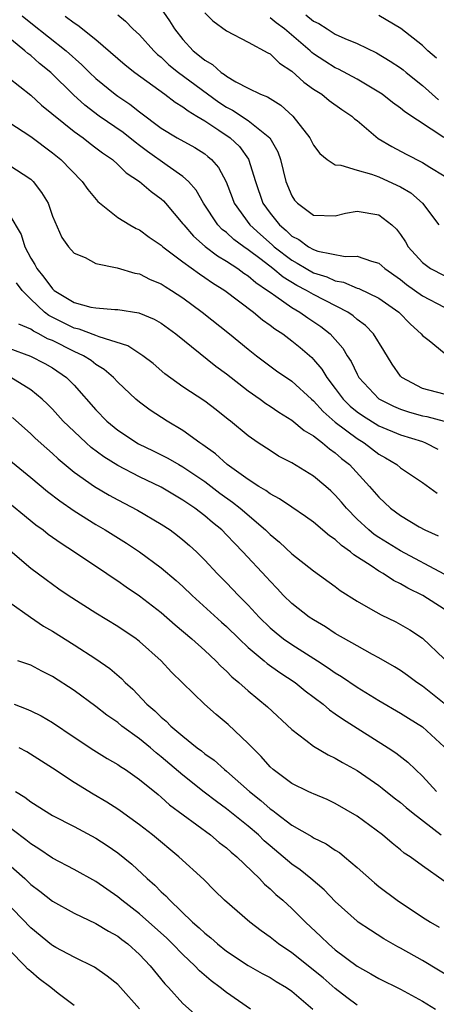
# Model space of a CAD drawing. Units: inches. Extents: x 2619000 to 2622000, y 1527000 to 1530000.
# Drawn here: x 2619380 to 2619418, y 1527329 to 1527420 of the extents above; entities that cross this region are included whole.
import ezdxf

# ---------------------------------------------------------------- set-up
doc = ezdxf.new("R2010")
doc.units = ezdxf.units.IN
doc.header["$MEASUREMENT"] = 0
doc.layers.add('LD26191527_2ft', color=93, linetype='Continuous')

msp = doc.modelspace()

# ---------------------------------------------------------------- linework, layer by layer
at = {"layer": 'LD26191527_2ft'}
for points, elevation in [([(2619380.204, 1527420.204), (2619381, 1527419.558), (2619384.275, 1527417), (2619385.711, 1527415.711), (2619386.412, 1527415), (2619387, 1527414.434), (2619388.76, 1527413), (2619389, 1527412.826), (2619390.099, 1527412.099), (2619391, 1527411.4), (2619393, 1527409.899), (2619394.47, 1527409), (2619396.099, 1527408.099), (2619397, 1527407.525), (2619397.297, 1527407.297), (2619397.631, 1527407), (2619398.276, 1527406.276), (2619398.967, 1527404.967), (2619399.521, 1527403.521), (2619399.703, 1527403), (2619401.15, 1527401), (2619402.113, 1527400.113), (2619403.187, 1527399.187), (2619403.383, 1527399), (2619405, 1527397.761), (2619405.502, 1527397.502), (2619406.321, 1527397), (2619407, 1527396.622), (2619408.23, 1527396.23), (2619409, 1527395.868), (2619409.745, 1527395.745), (2619411, 1527395.207), (2619411.162, 1527395.162), (2619413, 1527394.282), (2619414.825, 1527393), (2619415.899, 1527391.899), (2619416.895, 1527391), (2619417, 1527390.856), (2619417.619, 1527390.381), (2619419, 1527389.268)], 8856), ([(2619384.183, 1527420.183), (2619385, 1527419.544), (2619385.342, 1527419.342), (2619387, 1527418.017), (2619389.698, 1527415.698), (2619390.575, 1527415), (2619393.331, 1527413), (2619394.275, 1527412.275), (2619395, 1527411.854), (2619395.472, 1527411.472), (2619396.285, 1527411), (2619397, 1527410.556), (2619398.294, 1527409.705), (2619399.324, 1527409), (2619400.192, 1527408.192), (2619401.036, 1527407.036), (2619401.654, 1527405), (2619402.33, 1527403), (2619403, 1527402.074), (2619403.857, 1527401), (2619404.482, 1527400.482), (2619405, 1527399.988), (2619405.661, 1527399.661), (2619406.537, 1527399), (2619407, 1527398.746), (2619407.392, 1527398.608), (2619409.896, 1527398.104), (2619411, 1527398.148), (2619412.335, 1527397.665), (2619413, 1527397.492), (2619413.547, 1527397), (2619415, 1527396.005), (2619415.55, 1527395.55), (2619417, 1527394.486), (2619419, 1527393.456)], 8858), ([(2619389, 1527420.281), (2619389.708, 1527419.708), (2619390.397, 1527419), (2619391, 1527418.447), (2619392.307, 1527417), (2619392.663, 1527416.663), (2619393, 1527416.394), (2619393.712, 1527415.713), (2619394.586, 1527415), (2619398.29, 1527412.289), (2619399, 1527411.814), (2619399.546, 1527411.546), (2619401, 1527410.598), (2619402.989, 1527409), (2619403.708, 1527407.708), (2619403.97, 1527407), (2619404.461, 1527405), (2619405, 1527403.662), (2619405.263, 1527403.263), (2619405.517, 1527403), (2619407, 1527401.902), (2619409, 1527401.846), (2619409.923, 1527402.077), (2619411, 1527402.275), (2619413, 1527401.937), (2619414.205, 1527401), (2619414.617, 1527400.617), (2619415, 1527400.137), (2619415.457, 1527399.457), (2619415.712, 1527399), (2619417, 1527397.56), (2619417.756, 1527397), (2619419, 1527396.352)], 8860), ([(2619392.935, 1527420.935), (2619393.751, 1527419.751), (2619394.214, 1527419), (2619395, 1527418.019), (2619395.932, 1527417), (2619396.532, 1527416.532), (2619397, 1527416.118), (2619397.72, 1527415.72), (2619398.507, 1527415), (2619398.812, 1527414.812), (2619399, 1527414.653), (2619399.848, 1527414.152), (2619401, 1527413.56), (2619402.137, 1527413), (2619402.762, 1527412.762), (2619403, 1527412.597), (2619404.005, 1527412.005), (2619405.091, 1527411), (2619406.662, 1527409), (2619407, 1527408.319), (2619407.564, 1527407.564), (2619408.26, 1527407), (2619409, 1527406.512), (2619409.52, 1527406.479), (2619411, 1527406.018), (2619412.335, 1527405.665), (2619413, 1527405.414), (2619414.667, 1527404.667), (2619415, 1527404.492), (2619415.94, 1527403.94), (2619417.008, 1527403.008), (2619418.527, 1527401)], 8862), ([(2619397, 1527420.475), (2619397.736, 1527419.736), (2619399, 1527418.83), (2619401, 1527417.797), (2619402.799, 1527416.8), (2619403, 1527416.708), (2619403.861, 1527415.861), (2619405, 1527415.134), (2619406.1, 1527414.1), (2619407, 1527413.473), (2619407.749, 1527413), (2619408.441, 1527412.441), (2619409.611, 1527411.611), (2619410.505, 1527411), (2619410.752, 1527410.752), (2619411, 1527410.577), (2619412.954, 1527408.954), (2619414.194, 1527408.194), (2619415.502, 1527407.502), (2619417, 1527406.749), (2619417.69, 1527406.31), (2619419, 1527405.517)], 8864), ([(2619406.296, 1527420.296), (2619407, 1527419.708), (2619407.495, 1527419.494), (2619408.237, 1527419), (2619409, 1527418.521), (2619409.883, 1527418.117), (2619411, 1527417.647), (2619412.797, 1527416.797), (2619414.051, 1527416.051), (2619415, 1527415.416), (2619415.234, 1527415.234), (2619415.507, 1527415), (2619417, 1527413.811), (2619418.484, 1527412.484)], 8868), ([(2619418.312, 1527416.312), (2619417.517, 1527417), (2619417, 1527417.483), (2619415.023, 1527419.023), (2619413, 1527420.228)], 8870), ([(2619418.98, 1527409.02), (2619415.381, 1527411.381), (2619415, 1527411.712), (2619414.249, 1527412.249), (2619413.302, 1527413), (2619413, 1527413.205), (2619411, 1527414.4), (2619409.292, 1527415.292), (2619409, 1527415.418), (2619408.029, 1527416.029), (2619407, 1527416.726), (2619406.843, 1527416.844), (2619406.688, 1527417), (2619404.336, 1527419), (2619403.56, 1527419.56), (2619403, 1527420.023)], 8866), ([(2619419, 1527385.462), (2619417, 1527385.973), (2619415.108, 1527387), (2619415, 1527387.12), (2619414.228, 1527388.228), (2619413.469, 1527389.469), (2619412.503, 1527391), (2619411.764, 1527391.764), (2619411, 1527392.332), (2619410.657, 1527392.657), (2619410.153, 1527393), (2619407, 1527394.609), (2619406.346, 1527395), (2619405.458, 1527395.458), (2619404.2, 1527396.2), (2619403.243, 1527397), (2619402.171, 1527397.829), (2619401, 1527398.721), (2619400.592, 1527399), (2619399.671, 1527399.671), (2619399, 1527400.298), (2619398.596, 1527400.596), (2619398.208, 1527401), (2619396.87, 1527403), (2619396.203, 1527404.203), (2619395.509, 1527405), (2619395, 1527405.454), (2619393.534, 1527406.466), (2619391.744, 1527407.744), (2619391, 1527408.306), (2619390.593, 1527408.593), (2619389.492, 1527409.492), (2619387.284, 1527411), (2619385.985, 1527411.985), (2619384.941, 1527412.941), (2619382.838, 1527415), (2619381.822, 1527415.822), (2619381, 1527416.553), (2619380.741, 1527416.741), (2619380.464, 1527417), (2619377.975, 1527419)], 8854), ([(2619379, 1527414.501), (2619381, 1527412.907), (2619382.004, 1527412.004), (2619385, 1527409.584), (2619385.812, 1527409), (2619386.472, 1527408.472), (2619387, 1527408.086), (2619387.609, 1527407.609), (2619388.51, 1527407), (2619389, 1527406.558), (2619389.774, 1527405.774), (2619391.007, 1527405), (2619392.061, 1527404.061), (2619393, 1527403.398), (2619393.208, 1527403.208), (2619393.393, 1527403), (2619395, 1527401.097), (2619395.066, 1527401), (2619395.96, 1527399.96), (2619397.026, 1527399.026), (2619398.168, 1527398.168), (2619399, 1527397.691), (2619400.055, 1527397), (2619400.591, 1527396.591), (2619401, 1527396.334), (2619401.705, 1527395.705), (2619402.781, 1527395), (2619403, 1527394.828), (2619403.524, 1527394.476), (2619405, 1527393.42), (2619405.743, 1527393), (2619406.479, 1527392.478), (2619407.671, 1527391.671), (2619408.516, 1527391), (2619409.684, 1527389.684), (2619410.089, 1527389), (2619410.454, 1527388.454), (2619411, 1527387.298), (2619411.171, 1527387), (2619413, 1527385.049), (2619413.064, 1527385), (2619414.356, 1527384.356), (2619415, 1527384.094), (2619415.818, 1527383.818), (2619417, 1527383.488), (2619417.412, 1527383.412), (2619419, 1527382.989)], 8852), ([(2619379, 1527410.432), (2619381, 1527409.129), (2619383, 1527407.615), (2619383.772, 1527407), (2619385.738, 1527405), (2619386.261, 1527404.261), (2619387.169, 1527403.169), (2619389, 1527401.684), (2619390.128, 1527401), (2619390.685, 1527400.685), (2619391, 1527400.548), (2619391.891, 1527399.891), (2619393, 1527399.156), (2619393.161, 1527399), (2619395, 1527397.604), (2619396.506, 1527396.506), (2619397, 1527396.19), (2619397.699, 1527395.7), (2619398.836, 1527395), (2619401.487, 1527393), (2619402.298, 1527392.298), (2619403, 1527391.814), (2619403.452, 1527391.452), (2619404.162, 1527391), (2619405, 1527390.369), (2619405.758, 1527389.758), (2619406.828, 1527388.828), (2619407, 1527388.657), (2619407.761, 1527387.761), (2619408.219, 1527387), (2619409, 1527385.985), (2619409.728, 1527385), (2619410.367, 1527384.367), (2619411, 1527383.844), (2619411.497, 1527383.497), (2619413, 1527382.568), (2619415, 1527381.74), (2619417, 1527381.112), (2619417.299, 1527381), (2619418.415, 1527380.415)], 8850), ([(2619379, 1527406.515), (2619381, 1527405.196), (2619381.216, 1527405), (2619381.99, 1527403.991), (2619382.603, 1527403), (2619383, 1527401.818), (2619383.85, 1527399.85), (2619384.47, 1527399), (2619385, 1527398.409), (2619385.998, 1527398.002), (2619387, 1527397.475), (2619388.945, 1527397.055), (2619390.569, 1527396.569), (2619391, 1527396.502), (2619391.997, 1527395.997), (2619393, 1527395.596), (2619393.351, 1527395.351), (2619393.942, 1527395), (2619395, 1527394.307), (2619396.752, 1527393), (2619399.279, 1527391), (2619401, 1527389.588), (2619401.75, 1527389), (2619403.606, 1527387.606), (2619405, 1527386.659), (2619406.821, 1527385), (2619407, 1527384.855), (2619407.873, 1527383.873), (2619409, 1527382.908), (2619411, 1527381.385), (2619411.644, 1527381), (2619413, 1527379.963), (2619413.627, 1527379.627), (2619414.648, 1527379), (2619415, 1527378.7), (2619417, 1527377.35), (2619418.376, 1527376.376)], 8848), ([(2619379, 1527402.021), (2619380.136, 1527400.136), (2619380.47, 1527399), (2619381, 1527397.955), (2619381.381, 1527397.381), (2619381.557, 1527397), (2619382.215, 1527396.215), (2619383, 1527395.126), (2619383.152, 1527395), (2619385, 1527393.876), (2619386.537, 1527393.463), (2619387, 1527393.38), (2619388.75, 1527393.25), (2619389, 1527393.245), (2619390.938, 1527392.938), (2619392.343, 1527392.343), (2619393, 1527391.976), (2619394.337, 1527391), (2619398.029, 1527388.03), (2619399, 1527387.32), (2619401, 1527385.759), (2619402.093, 1527385), (2619402.608, 1527384.608), (2619403, 1527384.359), (2619403.808, 1527383.808), (2619405, 1527383.088), (2619406.129, 1527382.129), (2619407, 1527381.64), (2619407.833, 1527381), (2619408.455, 1527380.455), (2619409, 1527380.095), (2619409.574, 1527379.574), (2619410.305, 1527379), (2619412.151, 1527377), (2619413, 1527376.004), (2619414.078, 1527375), (2619415, 1527374.316), (2619416.717, 1527373.283), (2619417.218, 1527373), (2619418.449, 1527372.449)], 8846), ([(2619419, 1527368.951), (2619415, 1527371.095), (2619413.81, 1527371.81), (2619413, 1527372.311), (2619412.585, 1527372.585), (2619412.079, 1527373), (2619411, 1527374.005), (2619410.014, 1527375), (2619409.557, 1527375.557), (2619409, 1527376.2), (2619408.588, 1527376.588), (2619408.117, 1527377), (2619407, 1527377.948), (2619405, 1527379.149), (2619403.79, 1527379.79), (2619403, 1527380.282), (2619401.914, 1527381), (2619401, 1527381.644), (2619399.369, 1527383), (2619399.154, 1527383.154), (2619398.035, 1527384.035), (2619397, 1527384.815), (2619395, 1527386.146), (2619393.344, 1527387.344), (2619392.269, 1527388.269), (2619391.314, 1527389), (2619389.92, 1527389.92), (2619387.283, 1527390.717), (2619387, 1527390.843), (2619385.444, 1527391.444), (2619385, 1527391.53), (2619382.68, 1527392.68), (2619382.28, 1527393), (2619381, 1527394.193), (2619380.226, 1527395), (2619379.685, 1527395.685)], 8844), ([(2619419, 1527365.733), (2619417.033, 1527367), (2619415.654, 1527367.654), (2619415, 1527368.043), (2619414.349, 1527368.349), (2619413.384, 1527369), (2619413, 1527369.216), (2619412.297, 1527369.703), (2619410.713, 1527370.713), (2619410.392, 1527371), (2619409.565, 1527371.565), (2619409, 1527372.117), (2619408.466, 1527372.466), (2619407, 1527373.725), (2619406.252, 1527374.252), (2619405, 1527375.086), (2619403.873, 1527375.873), (2619403, 1527376.323), (2619402.624, 1527376.624), (2619401.982, 1527377), (2619401, 1527377.628), (2619399.051, 1527379), (2619397.979, 1527379.979), (2619396.818, 1527380.818), (2619396.535, 1527381), (2619395, 1527382.137), (2619393.537, 1527383), (2619391.985, 1527383.985), (2619391, 1527384.725), (2619390.676, 1527385), (2619389, 1527386.584), (2619388.615, 1527387), (2619387.743, 1527387.743), (2619387, 1527388.192), (2619386.55, 1527388.55), (2619385.861, 1527389), (2619385, 1527389.394), (2619383, 1527390.381), (2619382.556, 1527390.556), (2619381.763, 1527391), (2619381.248, 1527391.248), (2619381, 1527391.447), (2619379.905, 1527391.905)], 8842), ([(2619379, 1527389.685), (2619380.971, 1527388.971), (2619382.296, 1527388.296), (2619383, 1527387.885), (2619384.294, 1527387), (2619385, 1527386.287), (2619387, 1527384.043), (2619388.006, 1527383), (2619389, 1527382.174), (2619390.914, 1527380.914), (2619392.268, 1527380.268), (2619393.594, 1527379.594), (2619394.606, 1527379), (2619395, 1527378.786), (2619397, 1527377.442), (2619398.39, 1527376.39), (2619399.556, 1527375.556), (2619400.252, 1527375), (2619402.583, 1527373), (2619403, 1527372.581), (2619403.871, 1527371.871), (2619405, 1527370.821), (2619407, 1527369.262), (2619409, 1527367.811), (2619409.452, 1527367.452), (2619411, 1527366.451), (2619412.226, 1527365.774), (2619413.203, 1527365.203), (2619414.559, 1527364.559), (2619415, 1527364.33), (2619415.841, 1527363.841), (2619417, 1527363.076), (2619419, 1527361.178)], 8840), ([(2619419, 1527357.063), (2619417, 1527358.658), (2619416.488, 1527359), (2619415.644, 1527359.644), (2619415, 1527360.102), (2619414.45, 1527360.45), (2619413, 1527361.274), (2619412.433, 1527361.567), (2619411, 1527362.349), (2619409, 1527363.502), (2619408.093, 1527364.093), (2619407, 1527364.74), (2619406.607, 1527365), (2619405, 1527366.26), (2619404.253, 1527367), (2619403.642, 1527367.642), (2619403, 1527368.287), (2619402.668, 1527368.668), (2619400.496, 1527371), (2619399.751, 1527371.751), (2619399, 1527372.563), (2619398.563, 1527373), (2619397.7, 1527373.7), (2619397, 1527374.308), (2619396.097, 1527375), (2619395.435, 1527375.435), (2619395, 1527375.747), (2619394.206, 1527376.206), (2619393, 1527376.937), (2619391, 1527377.894), (2619389, 1527378.92), (2619387.715, 1527379.715), (2619386.572, 1527380.572), (2619386.094, 1527381), (2619385, 1527382.029), (2619383.998, 1527383), (2619383, 1527384.076), (2619382.539, 1527384.539), (2619382.049, 1527385), (2619381, 1527385.863), (2619379.177, 1527387)], 8838), ([(2619379.319, 1527383.319), (2619381, 1527381.833), (2619381.424, 1527381.424), (2619382.474, 1527380.474), (2619383, 1527380.028), (2619383.531, 1527379.531), (2619385, 1527378.322), (2619386.875, 1527377), (2619388.209, 1527376.209), (2619389, 1527375.779), (2619390.833, 1527374.833), (2619393, 1527373.538), (2619393.806, 1527373), (2619394.498, 1527372.498), (2619395, 1527372.097), (2619395.587, 1527371.587), (2619396.229, 1527371), (2619397, 1527370.241), (2619398.153, 1527369), (2619399, 1527368.154), (2619400.109, 1527367), (2619401, 1527366.1), (2619402.001, 1527365), (2619403, 1527364.012), (2619403.55, 1527363.55), (2619404.241, 1527363), (2619405, 1527362.474), (2619407.361, 1527361), (2619408.359, 1527360.359), (2619409, 1527359.892), (2619409.557, 1527359.557), (2619411, 1527358.569), (2619413, 1527357.341), (2619415, 1527356.19), (2619415.723, 1527355.723), (2619417, 1527354.939), (2619419, 1527353.107)], 8836), ([(2619377.106, 1527381), (2619381, 1527377.825), (2619382.541, 1527376.541), (2619383.669, 1527375.669), (2619385, 1527374.764), (2619387, 1527373.503), (2619387.855, 1527373), (2619389.793, 1527371.792), (2619391, 1527370.994), (2619393, 1527369.532), (2619394.372, 1527368.372), (2619395, 1527367.803), (2619395.83, 1527367), (2619398.545, 1527364.545), (2619399, 1527364.15), (2619400.171, 1527363), (2619401, 1527362.216), (2619402.462, 1527361), (2619402.745, 1527360.745), (2619403.912, 1527359.912), (2619405.309, 1527359), (2619406.226, 1527358.226), (2619407.873, 1527357), (2619408.475, 1527356.475), (2619409, 1527356.133), (2619409.655, 1527355.655), (2619411, 1527354.791), (2619413.864, 1527353), (2619414.55, 1527352.55), (2619415.674, 1527351.674), (2619416.362, 1527351), (2619417, 1527350.411), (2619418.294, 1527349)], 8834), ([(2619378.17, 1527376.17), (2619381.469, 1527373.469), (2619382.138, 1527373), (2619382.619, 1527372.619), (2619383.789, 1527371.789), (2619385.033, 1527371), (2619388.009, 1527369), (2619388.593, 1527368.593), (2619389, 1527368.335), (2619389.779, 1527367.779), (2619391, 1527366.963), (2619393, 1527365.428), (2619394.291, 1527364.291), (2619395.814, 1527363), (2619397, 1527361.926), (2619398.008, 1527361), (2619398.489, 1527360.489), (2619399, 1527360.03), (2619399.503, 1527359.503), (2619400.138, 1527359), (2619401, 1527358.227), (2619402.772, 1527356.772), (2619405, 1527354.682), (2619406.288, 1527353.712), (2619407, 1527353.154), (2619408.345, 1527352.345), (2619409, 1527352.05), (2619409.651, 1527351.651), (2619411, 1527350.91), (2619413, 1527349.539), (2619413.307, 1527349.307), (2619414.409, 1527348.409), (2619415, 1527347.968), (2619415.517, 1527347.517), (2619416.155, 1527347), (2619418.724, 1527345)], 8832), ([(2619419, 1527340.755), (2619417, 1527342.162), (2619415.867, 1527343), (2619415.344, 1527343.344), (2619415, 1527343.647), (2619414.238, 1527344.238), (2619413.346, 1527345), (2619411, 1527346.739), (2619409, 1527347.898), (2619408.243, 1527348.243), (2619407, 1527348.764), (2619406.849, 1527348.849), (2619406.498, 1527349), (2619405, 1527349.733), (2619403.299, 1527351), (2619403, 1527351.264), (2619402.196, 1527352.196), (2619401.378, 1527353), (2619401, 1527353.399), (2619399.14, 1527355.14), (2619398.046, 1527356.046), (2619396.968, 1527357), (2619393.951, 1527359.951), (2619392.983, 1527361), (2619391, 1527362.76), (2619390.681, 1527363), (2619389, 1527364.129), (2619387, 1527365.365), (2619384.446, 1527367), (2619383.579, 1527367.579), (2619382.413, 1527368.413), (2619381, 1527369.474), (2619377.999, 1527371.999)], 8830), ([(2619379, 1527366.399), (2619380.982, 1527364.982), (2619382.179, 1527364.179), (2619383, 1527363.7), (2619385, 1527362.443), (2619387, 1527361.159), (2619388.275, 1527360.275), (2619389.357, 1527359.357), (2619389.695, 1527359), (2619390.382, 1527358.382), (2619391.674, 1527357), (2619392.4, 1527356.4), (2619393, 1527355.801), (2619393.445, 1527355.445), (2619393.877, 1527355), (2619395, 1527354.064), (2619396.315, 1527353), (2619396.713, 1527352.713), (2619397, 1527352.464), (2619397.86, 1527351.86), (2619398.815, 1527351), (2619399, 1527350.858), (2619401.118, 1527349), (2619402.161, 1527348.161), (2619403, 1527347.409), (2619403.25, 1527347.25), (2619403.557, 1527347), (2619405, 1527345.903), (2619406.846, 1527344.846), (2619407, 1527344.738), (2619408.172, 1527344.172), (2619409, 1527343.613), (2619409.377, 1527343.378), (2619409.848, 1527343), (2619411, 1527342.026), (2619412.592, 1527340.592), (2619413, 1527340.265), (2619414.673, 1527339), (2619417, 1527337.464), (2619417.748, 1527337), (2619418.551, 1527336.551)], 8828), ([(2619419.806, 1527331.806), (2619417, 1527333.487), (2619415, 1527334.611), (2619414.743, 1527334.743), (2619413.472, 1527335.472), (2619412.247, 1527336.246), (2619411.114, 1527337), (2619411, 1527337.083), (2619409, 1527338.9), (2619407.978, 1527339.978), (2619406.764, 1527341), (2619405.785, 1527341.785), (2619405, 1527342.325), (2619404.22, 1527343), (2619403, 1527344.002), (2619402.466, 1527344.466), (2619401.925, 1527345), (2619401, 1527345.801), (2619399, 1527347.414), (2619398.074, 1527348.074), (2619396.945, 1527348.945), (2619395, 1527350.484), (2619393, 1527352.184), (2619392.535, 1527352.535), (2619392.01, 1527353), (2619391, 1527353.828), (2619389.388, 1527355), (2619389, 1527355.325), (2619388.005, 1527356.005), (2619387, 1527356.798), (2619385, 1527358.249), (2619383, 1527359.553), (2619382.026, 1527360.026), (2619381, 1527360.582), (2619379.81, 1527361)], 8826), ([(2619379.486, 1527357), (2619380.595, 1527356.595), (2619381, 1527356.41), (2619381.95, 1527355.95), (2619383, 1527355.337), (2619385, 1527353.964), (2619386.797, 1527352.797), (2619388.032, 1527352.032), (2619389, 1527351.477), (2619389.271, 1527351.271), (2619389.707, 1527351), (2619391, 1527350.095), (2619392.703, 1527348.703), (2619393, 1527348.475), (2619393.775, 1527347.775), (2619397.52, 1527345), (2619398.322, 1527344.322), (2619399, 1527343.814), (2619399.422, 1527343.422), (2619399.936, 1527343), (2619402.017, 1527341), (2619402.488, 1527340.488), (2619403, 1527340.06), (2619403.543, 1527339.543), (2619404.179, 1527339), (2619405, 1527338.252), (2619406.271, 1527337), (2619407.685, 1527335.685), (2619408.375, 1527335), (2619409, 1527334.467), (2619411, 1527332.958), (2619412.265, 1527332.265), (2619413, 1527331.828), (2619415, 1527330.845), (2619417, 1527329.755), (2619418.206, 1527329)], 8824), ([(2619411, 1527329.383), (2619410.069, 1527330.069), (2619409, 1527330.918), (2619407.88, 1527331.88), (2619405, 1527334.177), (2619403.777, 1527335), (2619403, 1527335.625), (2619402.188, 1527336.188), (2619401.131, 1527337), (2619398.828, 1527339), (2619397.902, 1527339.902), (2619396.904, 1527340.904), (2619394.629, 1527343), (2619392.193, 1527345), (2619391, 1527345.932), (2619389.227, 1527347.227), (2619389, 1527347.378), (2619388.011, 1527348.011), (2619386.739, 1527348.739), (2619385, 1527349.805), (2619383, 1527351.127), (2619380.639, 1527352.639), (2619379.955, 1527353)], 8822), ([(2619379.605, 1527349), (2619380.461, 1527348.461), (2619381, 1527348.03), (2619383, 1527346.788), (2619385, 1527345.769), (2619387, 1527344.722), (2619388.039, 1527344.039), (2619389, 1527343.366), (2619390.307, 1527342.307), (2619391.716, 1527341), (2619392.406, 1527340.406), (2619393, 1527339.793), (2619393.419, 1527339.42), (2619393.786, 1527339), (2619395.883, 1527337), (2619396.486, 1527336.486), (2619397, 1527335.982), (2619397.56, 1527335.56), (2619398.169, 1527335), (2619399, 1527334.329), (2619401, 1527333.017), (2619402.29, 1527332.29), (2619403, 1527331.92), (2619403.559, 1527331.559), (2619404.523, 1527331), (2619405, 1527330.66), (2619406.943, 1527329)], 8820), ([(2619401.212, 1527329), (2619399, 1527330.539), (2619398.424, 1527331), (2619397.6, 1527331.6), (2619396.526, 1527332.526), (2619396.09, 1527333), (2619395, 1527334.021), (2619394.048, 1527335), (2619393.513, 1527335.513), (2619391, 1527337.748), (2619389.372, 1527339), (2619389, 1527339.315), (2619387, 1527340.719), (2619385, 1527341.828), (2619383, 1527342.856), (2619381.736, 1527343.736), (2619381, 1527344.173), (2619380.556, 1527344.556), (2619377.117, 1527347.117)], 8818), ([(2619378.196, 1527343), (2619380.46, 1527341), (2619381, 1527340.468), (2619381.841, 1527339.841), (2619383, 1527338.927), (2619385, 1527337.821), (2619387, 1527336.883), (2619388.155, 1527336.155), (2619389, 1527335.706), (2619389.391, 1527335.391), (2619389.919, 1527335), (2619391, 1527334.025), (2619391.975, 1527333), (2619393.346, 1527331.346), (2619393.677, 1527331), (2619395, 1527329.54), (2619396.328, 1527328.328)], 8816), ([(2619391, 1527329.05), (2619389.262, 1527331), (2619389, 1527331.273), (2619388.045, 1527332.045), (2619386.864, 1527332.864), (2619385, 1527333.775), (2619383.317, 1527334.683), (2619383, 1527334.86), (2619382.92, 1527334.92), (2619381, 1527336.481), (2619378.567, 1527339)], 8814), ([(2619385, 1527329.359), (2619383.539, 1527330.461), (2619382.85, 1527331), (2619381.788, 1527331.787), (2619381, 1527332.464), (2619380.716, 1527332.716), (2619380.463, 1527333), (2619377.733, 1527335.733)], 8812)]:
    msp.add_lwpolyline(points, dxfattribs=dict(at, elevation=elevation))

doc.saveas('drawing.dxf')
